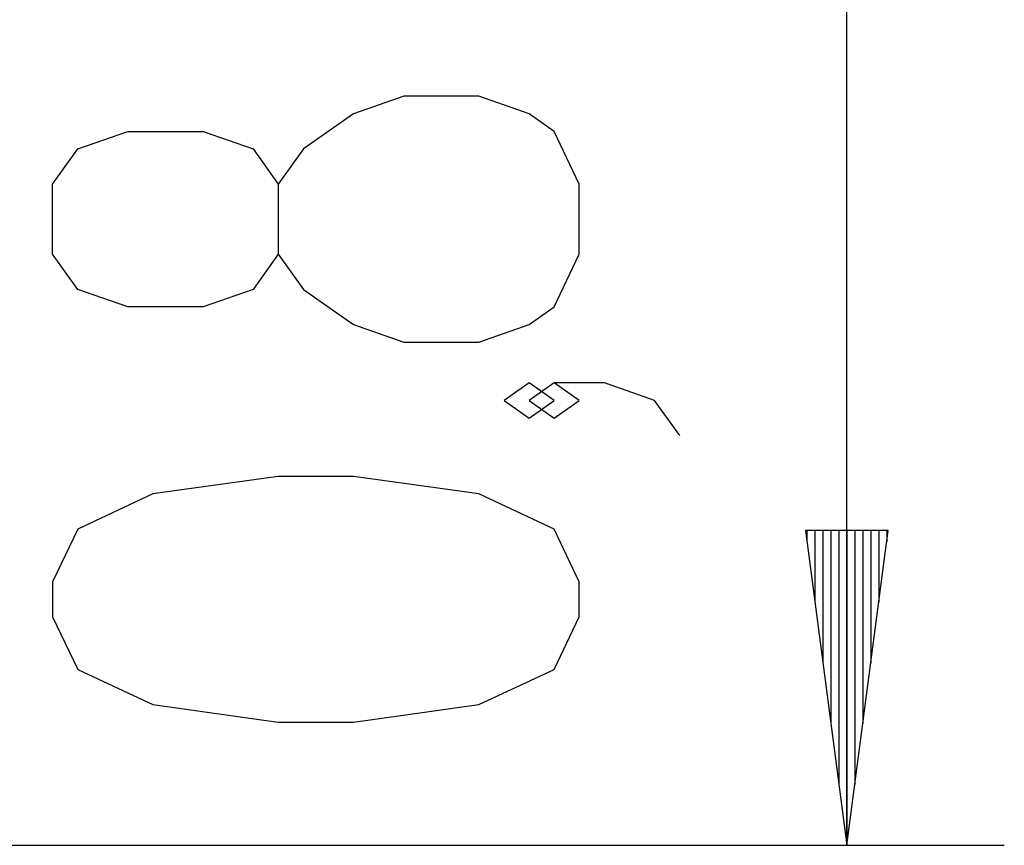
# Model space of a CAD drawing. Units: inches. Extents: x 65.7 to 157.5, y 90.5 to 188.3.
# Drawn here: x 108 to 114.3, y 162.3 to 167.6 of the extents above; entities that cross this region are included whole.
import ezdxf

# ---------------------------------------------------------------- set-up
doc = ezdxf.new("R2010")
doc.units = ezdxf.units.IN
doc.header["$MEASUREMENT"] = 0
doc.layers.add('Ebene 1', color=7, linetype='Continuous')

# ---------------------------------------------------------------- blocks, each defined once
blk = doc.blocks.new('block 2')
at = {"layer": 'Ebene 1', "color": 179, "lineweight": 25, "true_color": 0x1a171b}
for points in [[(113.2854, 162.3308), (113.2854, 170.3236)], [(111.5853, 166.0862), (111.5853, 166.5323), (111.4261, 166.8668), (111.2669, 166.9786), (110.9479, 167.0901), (110.4701, 167.0901), (110.1511, 166.9786), (109.8324, 166.7554), (109.6729, 166.5323), (109.6729, 166.0862), (109.5137, 165.8629), (109.1951, 165.7513), (108.7165, 165.7513), (108.3982, 165.8629), (108.2387, 166.0862), (108.2387, 166.5323), (108.3982, 166.7554), (108.7165, 166.8668), (109.1951, 166.8668), (109.5137, 166.7554), (109.6729, 166.5323)], [(109.6729, 166.0862), (109.8324, 165.8629), (110.1511, 165.6398), (110.4701, 165.5281), (110.9479, 165.5281), (111.2669, 165.6398), (111.4261, 165.7513), (111.5853, 166.0862)], [(111.4261, 165.1572), (111.2669, 165.2692), (111.1074, 165.1572), (111.2669, 165.0457), (111.4261, 165.1572), (111.4261, 165.1572)], [(112.223, 164.9343), (112.0638, 165.1572), (111.7448, 165.2692), (111.4261, 165.2692), (111.2669, 165.1572), (111.4261, 165.0457), (111.5853, 165.1572), (111.4261, 165.2692)], [(111.5853, 163.7824), (111.5853, 164.0058), (111.4261, 164.3402), (110.9479, 164.5634), (110.1511, 164.675), (109.6729, 164.675), (108.876, 164.5634), (108.3982, 164.3402), (108.2387, 164.0058), (108.2387, 163.7824), (108.3982, 163.4479), (108.876, 163.2247), (109.6729, 163.1134), (110.1511, 163.1134), (110.9479, 163.2247), (111.4261, 163.4479), (111.5853, 163.7824), (111.5853, 163.7824)], [(113.0222, 164.3307), (113.2854, 162.3308)], [(113.5486, 164.3307), (113.0222, 164.3307)], [(113.0315, 164.3307), (113.0315, 164.2601)], [(113.0315, 164.3307), (113.0315, 164.2601)], [(113.0822, 164.3307), (113.0822, 163.8742)], [(113.1331, 164.3307), (113.1331, 163.4882)], [(113.1838, 164.3307), (113.1838, 163.1024)], [(113.2348, 164.3307), (113.2348, 162.7167)], [(113.2854, 164.3307), (113.2854, 162.3308)], [(113.2854, 164.3307), (113.2854, 162.3308)], [(113.2854, 162.3308), (113.5486, 164.3307)], [(113.3364, 164.3307), (113.3364, 162.7167)], [(113.387, 164.3307), (113.387, 163.1024)], [(113.438, 164.3307), (113.438, 163.4882)], [(113.4887, 164.3307), (113.4887, 163.8742)], [(113.5397, 164.3307), (113.5397, 164.2601)], [(113.5397, 164.3307), (113.5397, 164.2601)], [(102.3738, 162.3308), (114.2855, 162.3308)]]:
    blk.add_lwpolyline(points, dxfattribs=at)

msp = doc.modelspace()

# ---------------------------------------------------------------- block references
at = {"layer": 'Ebene 1'}
msp.add_blockref('block 2', (0, 0), dxfattribs=at)

doc.saveas('drawing.dxf')
